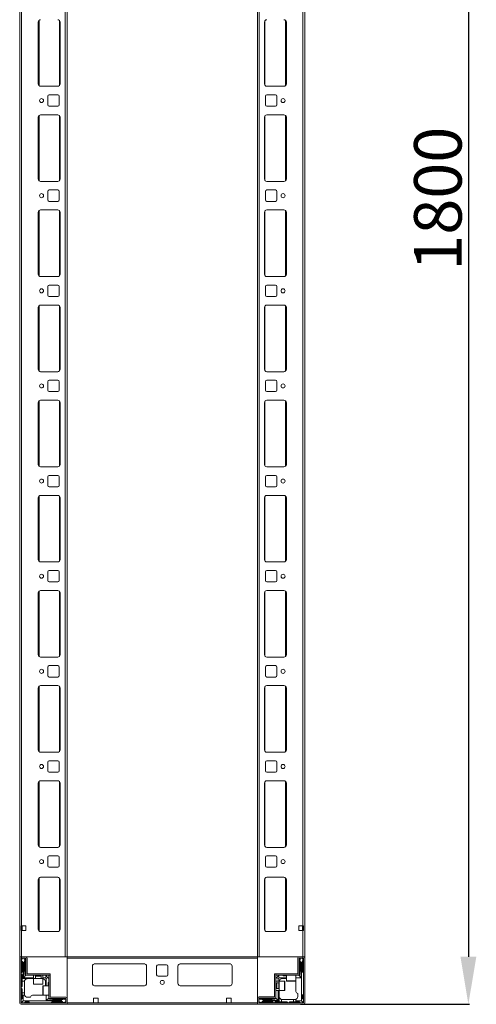
# Model space of a CAD drawing. Units: millimetres. Extents: x -3 to 11578, y -4 to 11622.
# Drawn here: x 2503 to 2983, y 2219 to 3254 of the extents above; entities that cross this region are included whole.
import ezdxf

# ---------------------------------------------------------------- set-up
doc = ezdxf.new("R2010")
doc.units = ezdxf.units.MM
doc.layers.add('2', color=7, linetype='Continuous')
doc.dimstyles.new('ISO-25', dxfattribs={"dimtxt": 2.5, "dimasz": 2.5, "dimexe": 1.25, "dimexo": 0.625, "dimtad": 1, "dimtxsty": 'Standard', "dimcen": 2.5, "dimadec": 0, "dimazin": 0, "dimtfac": 1, "dimtmove": 0, "dimatfit": 3, "dimfxl": 1, "dimarcsym": 0})

# ---------------------------------------------------------------- blocks, each defined once
blk = doc.blocks.new('*D26')
at = {"layer": '2', "color": 0, "linetype": 'ByBlock', "lineweight": -2}
for p, q in [((2739.4, 4018.6), (2975.8, 4018.6)), ((2974.5, 3968.6), (2974.5, 2268.6)), ((2797.9, 2218.6), (2975.8, 2218.6))]:
    blk.add_line(p, q, dxfattribs=at)
at = {"layer": '2', "color": 0, "linetype": 'ByBlock'}
for points in [[(2966.2, 3968.6), (2982.9, 3968.6), (2974.5, 4018.6)], [(2966.2, 2268.6), (2982.9, 2268.6), (2974.5, 2218.6)]]:
    blk.add_solid(points, dxfattribs=at)
at = {"layer": 'Defpoints', "color": 0, "linetype": 'ByBlock'}
for p in [(2738.8, 4018.6), (2797.3, 2218.6), (2974.5, 2218.6)]:
    blk.add_point(p, dxfattribs=at)
at = {"layer": '2', "color": 0, "linetype": 'ByBlock', "insert": (2948.9, 3065.4), "char_height": 50, "attachment_point": 5, "rotation": 90}
blk.add_mtext('1800', dxfattribs=at)

msp = doc.modelspace()

# ---------------------------------------------------------------- linework, layer by layer
at = {"color": 7, "linetype": 'Continuous', "lineweight": 0}
for p, q in [((2502.573, 3970.16), (2502.573, 2268.56)), ((2504.573, 3974.06), (2504.573, 2263.06)), ((2550.573, 3968.56), (2550.573, 2268.56)), ((2552.573, 3970.16), (2552.573, 2266.96)), ((2752.573, 2266.96), (2752.573, 3970.16)), ((2754.573, 2268.56), (2754.573, 3968.56)), ((2800.573, 2263.06), (2800.573, 3968.56)), ((2802.573, 2266.96), (2802.573, 3970.16)), ((2522.073, 3251.06), (2522.073, 3186.06)), ((2545.073, 3186.06), (2545.073, 3251.06)), ((2760.073, 3251.06), (2760.073, 3186.06)), ((2783.073, 3186.06), (2783.073, 3251.06)), ((2524.573, 3183.56), (2542.573, 3183.56)), ((2762.573, 3183.56), (2780.573, 3183.56)), ((2532.073, 3173.06), (2532.073, 3164.06)), ((2542.573, 3174.56), (2533.573, 3174.56)), ((2544.073, 3164.06), (2544.073, 3173.06)), ((2761.073, 3173.06), (2761.073, 3164.06)), ((2771.573, 3174.56), (2762.573, 3174.56)), ((2773.073, 3164.06), (2773.073, 3173.06)), ((2533.573, 3162.56), (2542.573, 3162.56)), ((2762.573, 3162.56), (2771.573, 3162.56)), ((2522.073, 3151.06), (2522.073, 3086.06)), ((2542.573, 3153.56), (2524.573, 3153.56)), ((2545.073, 3086.06), (2545.073, 3151.06)), ((2760.073, 3151.06), (2760.073, 3086.06)), ((2780.573, 3153.56), (2762.573, 3153.56)), ((2783.073, 3086.06), (2783.073, 3151.06)), ((2524.573, 3083.56), (2542.573, 3083.56)), ((2542.573, 3074.56), (2533.573, 3074.56)), ((2762.573, 3083.56), (2780.573, 3083.56)), ((2771.573, 3074.56), (2762.573, 3074.56)), ((2532.073, 3073.06), (2532.073, 3064.06)), ((2544.073, 3064.06), (2544.073, 3073.06)), ((2761.073, 3073.06), (2761.073, 3064.06)), ((2773.073, 3064.06), (2773.073, 3073.06)), ((2542.573, 3053.56), (2524.573, 3053.56)), ((2533.573, 3062.56), (2542.573, 3062.56)), ((2762.573, 3062.56), (2771.573, 3062.56)), ((2780.573, 3053.56), (2762.573, 3053.56)), ((2522.073, 3051.06), (2522.073, 2986.06)), ((2545.073, 2986.06), (2545.073, 3051.06)), ((2760.073, 3051.06), (2760.073, 2986.06)), ((2783.073, 2986.06), (2783.073, 3051.06)), ((2524.573, 2983.56), (2542.573, 2983.56)), ((2762.573, 2983.56), (2780.573, 2983.56)), ((2532.073, 2973.06), (2532.073, 2964.06)), ((2542.573, 2974.56), (2533.573, 2974.56)), ((2544.073, 2964.06), (2544.073, 2973.06)), ((2761.073, 2973.06), (2761.073, 2964.06)), ((2771.573, 2974.56), (2762.573, 2974.56)), ((2773.073, 2964.06), (2773.073, 2973.06)), ((2533.573, 2962.56), (2542.573, 2962.56)), ((2762.573, 2962.56), (2771.573, 2962.56)), ((2522.073, 2951.06), (2522.073, 2886.06)), ((2542.573, 2953.56), (2524.573, 2953.56)), ((2545.073, 2886.06), (2545.073, 2951.06)), ((2760.073, 2951.06), (2760.073, 2886.06)), ((2780.573, 2953.56), (2762.573, 2953.56)), ((2783.073, 2886.06), (2783.073, 2951.06)), ((2524.573, 2883.56), (2542.573, 2883.56)), ((2762.573, 2883.56), (2780.573, 2883.56)), ((2532.073, 2873.06), (2532.073, 2864.06)), ((2542.573, 2874.56), (2533.573, 2874.56)), ((2544.073, 2864.06), (2544.073, 2873.06)), ((2761.073, 2873.06), (2761.073, 2864.06)), ((2771.573, 2874.56), (2762.573, 2874.56)), ((2773.073, 2864.06), (2773.073, 2873.06)), ((2533.573, 2862.56), (2542.573, 2862.56)), ((2762.573, 2862.56), (2771.573, 2862.56)), ((2522.073, 2851.06), (2522.073, 2786.06)), ((2542.573, 2853.56), (2524.573, 2853.56)), ((2545.073, 2786.06), (2545.073, 2851.06)), ((2760.073, 2851.06), (2760.073, 2786.06)), ((2780.573, 2853.56), (2762.573, 2853.56)), ((2783.073, 2786.06), (2783.073, 2851.06)), ((2524.573, 2783.56), (2542.573, 2783.56)), ((2542.573, 2774.56), (2533.573, 2774.56)), ((2762.573, 2783.56), (2780.573, 2783.56)), ((2771.573, 2774.56), (2762.573, 2774.56)), ((2532.073, 2773.06), (2532.073, 2764.06)), ((2544.073, 2764.06), (2544.073, 2773.06)), ((2761.073, 2773.06), (2761.073, 2764.06)), ((2773.073, 2764.06), (2773.073, 2773.06)), ((2542.573, 2753.56), (2524.573, 2753.56)), ((2533.573, 2762.56), (2542.573, 2762.56)), ((2762.573, 2762.56), (2771.573, 2762.56)), ((2780.573, 2753.56), (2762.573, 2753.56)), ((2522.073, 2751.06), (2522.073, 2686.06)), ((2545.073, 2686.06), (2545.073, 2751.06)), ((2760.073, 2751.06), (2760.073, 2686.06)), ((2783.073, 2686.06), (2783.073, 2751.06)), ((2524.573, 2683.56), (2542.573, 2683.56)), ((2762.573, 2683.56), (2780.573, 2683.56)), ((2532.073, 2673.06), (2532.073, 2664.06)), ((2542.573, 2674.56), (2533.573, 2674.56)), ((2544.073, 2664.06), (2544.073, 2673.06)), ((2761.073, 2673.06), (2761.073, 2664.06)), ((2771.573, 2674.56), (2762.573, 2674.56)), ((2773.073, 2664.06), (2773.073, 2673.06)), ((2533.573, 2662.56), (2542.573, 2662.56)), ((2762.573, 2662.56), (2771.573, 2662.56)), ((2522.073, 2651.06), (2522.073, 2586.06)), ((2542.573, 2653.56), (2524.573, 2653.56)), ((2545.073, 2586.06), (2545.073, 2651.06)), ((2760.073, 2651.06), (2760.073, 2586.06)), ((2780.573, 2653.56), (2762.573, 2653.56)), ((2783.073, 2586.06), (2783.073, 2651.06)), ((2524.573, 2583.56), (2542.573, 2583.56)), ((2762.573, 2583.56), (2780.573, 2583.56)), ((2532.073, 2573.06), (2532.073, 2564.06)), ((2542.573, 2574.56), (2533.573, 2574.56)), ((2544.073, 2564.06), (2544.073, 2573.06)), ((2761.073, 2573.06), (2761.073, 2564.06)), ((2771.573, 2574.56), (2762.573, 2574.56)), ((2773.073, 2564.06), (2773.073, 2573.06)), ((2533.573, 2562.56), (2542.573, 2562.56)), ((2762.573, 2562.56), (2771.573, 2562.56)), ((2522.073, 2551.06), (2522.073, 2486.06)), ((2542.573, 2553.56), (2524.573, 2553.56)), ((2545.073, 2486.06), (2545.073, 2551.06)), ((2760.073, 2551.06), (2760.073, 2486.06)), ((2780.573, 2553.56), (2762.573, 2553.56)), ((2783.073, 2486.06), (2783.073, 2551.06)), ((2524.573, 2483.56), (2542.573, 2483.56)), ((2542.573, 2474.56), (2533.573, 2474.56)), ((2762.573, 2483.56), (2780.573, 2483.56)), ((2771.573, 2474.56), (2762.573, 2474.56)), ((2532.073, 2473.06), (2532.073, 2464.06)), ((2544.073, 2464.06), (2544.073, 2473.06)), ((2761.073, 2473.06), (2761.073, 2464.06)), ((2773.073, 2464.06), (2773.073, 2473.06)), ((2542.573, 2453.56), (2524.573, 2453.56)), ((2533.573, 2462.56), (2542.573, 2462.56)), ((2762.573, 2462.56), (2771.573, 2462.56)), ((2780.573, 2453.56), (2762.573, 2453.56)), ((2522.073, 2451.06), (2522.073, 2386.06)), ((2545.073, 2386.06), (2545.073, 2451.06)), ((2760.073, 2451.06), (2760.073, 2386.06)), ((2783.073, 2386.06), (2783.073, 2451.06)), ((2524.573, 2383.56), (2542.573, 2383.56)), ((2762.573, 2383.56), (2780.573, 2383.56)), ((2532.073, 2373.06), (2532.073, 2364.06)), ((2542.573, 2374.56), (2533.573, 2374.56)), ((2544.073, 2364.06), (2544.073, 2373.06)), ((2761.073, 2373.06), (2761.073, 2364.06)), ((2771.573, 2374.56), (2762.573, 2374.56)), ((2773.073, 2364.06), (2773.073, 2373.06)), ((2533.573, 2362.56), (2542.573, 2362.56)), ((2762.573, 2362.56), (2771.573, 2362.56)), ((2522.073, 2349.56), (2522.073, 2297.56)), ((2542.573, 2352.06), (2524.573, 2352.06)), ((2545.073, 2297.56), (2545.073, 2349.56)), ((2760.073, 2349.56), (2760.073, 2297.56)), ((2780.573, 2352.06), (2762.573, 2352.06)), ((2783.073, 2297.56), (2783.073, 2349.56)), ((2504.073, 2301.06), (2504.573, 2301.06)), ((2504.073, 2296.06), (2504.073, 2301.06)), ((2509.073, 2301.06), (2504.573, 2301.06)), ((2505.073, 2301.06), (2505.073, 2296.06)), ((2509.073, 2296.06), (2509.073, 2301.06)), ((2800.573, 2301.06), (2796.073, 2301.06)), ((2796.073, 2301.06), (2796.073, 2296.06)), ((2800.073, 2296.06), (2800.073, 2301.06)), ((2800.573, 2301.06), (2801.073, 2301.06)), ((2801.073, 2301.06), (2801.073, 2296.06)), ((2504.573, 2296.06), (2504.073, 2296.06)), ((2504.573, 2296.06), (2504.573, 2268.56)), ((2504.573, 2296.06), (2509.073, 2296.06)), ((2524.573, 2295.06), (2542.573, 2295.06)), ((2762.573, 2295.06), (2780.573, 2295.06)), ((2796.073, 2296.06), (2800.573, 2296.06)), ((2800.573, 2268.56), (2800.573, 2296.06)), ((2801.073, 2296.06), (2800.573, 2296.06)), ((2502.573, 2268.56), (2504.573, 2268.56)), ((2504.573, 2268.56), (2550.573, 2268.56)), ((2550.573, 2268.56), (2552.573, 2268.56)), ((2754.573, 2268.56), (2752.573, 2268.56)), ((2800.573, 2268.56), (2754.573, 2268.56)), ((2802.573, 2268.56), (2800.573, 2268.56))]:
    msp.add_line(p, q, dxfattribs=at)
at = {"color": 8, "linetype": 'Continuous', "lineweight": 0}
for p, q in [((2523.073, 3253.06), (2523.073, 3184.06)), ((2544.573, 3252.56), (2544.573, 3184.56)), ((2760.573, 3184.56), (2760.573, 3252.56)), ((2782.073, 3184.06), (2782.073, 3253.06)), ((2523.073, 3153.06), (2523.073, 3084.06)), ((2544.573, 3152.56), (2544.573, 3084.56)), ((2760.573, 3084.56), (2760.573, 3152.56)), ((2782.073, 3084.06), (2782.073, 3153.06)), ((2523.073, 3053.06), (2523.073, 2984.06)), ((2544.573, 3052.56), (2544.573, 2984.56)), ((2760.573, 2984.56), (2760.573, 3052.56)), ((2782.073, 2984.06), (2782.073, 3053.06)), ((2523.073, 2953.06), (2523.073, 2884.06)), ((2544.573, 2952.56), (2544.573, 2884.56)), ((2760.573, 2884.56), (2760.573, 2952.56)), ((2782.073, 2884.06), (2782.073, 2953.06)), ((2523.073, 2853.06), (2523.073, 2784.06)), ((2544.573, 2852.56), (2544.573, 2784.56)), ((2760.573, 2784.56), (2760.573, 2852.56)), ((2782.073, 2784.06), (2782.073, 2853.06)), ((2523.073, 2753.06), (2523.073, 2684.06)), ((2544.573, 2752.56), (2544.573, 2684.56)), ((2760.573, 2684.56), (2760.573, 2752.56)), ((2782.073, 2684.06), (2782.073, 2753.06)), ((2523.073, 2653.06), (2523.073, 2584.06)), ((2544.573, 2652.56), (2544.573, 2584.56)), ((2760.573, 2584.56), (2760.573, 2652.56)), ((2782.073, 2584.06), (2782.073, 2653.06)), ((2523.073, 2553.06), (2523.073, 2484.06)), ((2544.573, 2552.56), (2544.573, 2484.56)), ((2760.573, 2484.56), (2760.573, 2552.56)), ((2782.073, 2484.06), (2782.073, 2553.06)), ((2523.073, 2453.06), (2523.073, 2384.06)), ((2782.073, 2384.06), (2782.073, 2453.06)), ((2544.573, 2452.56), (2544.573, 2384.56)), ((2760.573, 2384.56), (2760.573, 2452.56)), ((2523.073, 2351.56), (2523.073, 2295.56)), ((2544.573, 2351.06), (2544.573, 2296.06)), ((2760.573, 2296.06), (2760.573, 2351.06)), ((2782.073, 2295.56), (2782.073, 2351.56))]:
    msp.add_line(p, q, dxfattribs=at)
at = {"color": 7, "linetype": 'Continuous', "lineweight": 15}
for p, q in [((2502.573, 2266.96), (2502.573, 2220.16)), ((2502.651, 2268.56), (2502.651, 2267.452)), ((2504.173, 2268.56), (2502.651, 2268.56)), ((2504.073, 2266.96), (2504.073, 2220.16)), ((2508.473, 2268.56), (2504.173, 2268.56)), ((2508.473, 2267.06), (2504.173, 2267.06)), ((2505.573, 2267.06), (2504.296, 2264.932)), ((2508.073, 2264.56), (2507.073, 2267.06)), ((2508.573, 2250.66), (2508.573, 2266.96)), ((2510.073, 2250.66), (2510.073, 2266.96)), ((2752.573, 2268.56), (2552.573, 2268.56)), ((2552.573, 2268.56), (2552.573, 2266.96)), ((2552.573, 2266.96), (2752.573, 2266.96)), ((2552.573, 2266.96), (2552.573, 2220.16)), ((2752.573, 2266.96), (2752.573, 2268.56)), ((2752.573, 2220.16), (2752.573, 2266.96)), ((2795.073, 2266.96), (2795.073, 2250.66)), ((2796.573, 2266.96), (2796.573, 2250.66)), ((2800.973, 2268.56), (2796.673, 2268.56)), ((2800.973, 2267.06), (2796.673, 2267.06)), ((2798.073, 2267.06), (2797.073, 2264.56)), ((2800.85, 2264.932), (2799.573, 2267.06)), ((2801.073, 2220.16), (2801.073, 2266.96)), ((2802.573, 2220.16), (2802.573, 2266.96)), ((2504.296, 2264.932), (2504.073, 2264.56)), ((2505.073, 2262.56), (2504.073, 2263.56)), ((2504.296, 2264.932), (2506.073, 2262.06)), ((2505.073, 2252.56), (2505.073, 2262.56)), ((2506.073, 2262.06), (2506.073, 2245.56)), ((2506.073, 2262.06), (2506.573, 2262.06)), ((2506.573, 2262.06), (2508.073, 2264.484)), ((2506.573, 2246.56), (2506.573, 2262.06)), ((2507.573, 2262.56), (2507.573, 2253.56)), ((2508.073, 2264.484), (2508.073, 2264.56)), ((2508.073, 2263.06), (2508.073, 2264.484)), ((2510.401, 2250.56), (2510.401, 2266.56)), ((2579.073, 2240.56), (2579.073, 2258.56)), ((2581.573, 2261.06), (2633.573, 2261.06)), ((2636.073, 2258.56), (2636.073, 2240.56)), ((2646.573, 2249.56), (2646.573, 2258.56)), ((2648.073, 2260.06), (2657.073, 2260.06)), ((2658.573, 2258.56), (2658.573, 2249.56)), ((2669.073, 2258.56), (2669.073, 2240.56)), ((2723.573, 2261.06), (2671.573, 2261.06)), ((2726.073, 2240.56), (2726.073, 2258.56)), ((2797.073, 2264.56), (2797.073, 2264.484)), ((2797.073, 2264.484), (2798.573, 2262.06)), ((2797.073, 2264.484), (2797.073, 2263.06)), ((2797.573, 2253.56), (2797.573, 2262.56)), ((2798.573, 2262.06), (2798.573, 2246.56)), ((2798.573, 2262.06), (2799.073, 2262.06)), ((2799.073, 2262.06), (2800.85, 2264.932)), ((2799.073, 2242.138), (2799.073, 2262.06)), ((2801.073, 2263.56), (2800.073, 2262.56)), ((2800.073, 2262.56), (2800.073, 2252.56)), ((2801.073, 2264.56), (2800.85, 2264.932)), ((2504.073, 2251.56), (2505.073, 2252.56)), ((2505.073, 2249.56), (2504.073, 2250.56)), ((2505.073, 2249.56), (2505.073, 2245.56)), ((2509.073, 2249.06), (2506.573, 2246.56)), ((2517.073, 2246.56), (2506.573, 2246.56)), ((2508.073, 2253.06), (2508.073, 2250.06)), ((2510.173, 2249.06), (2509.073, 2249.06)), ((2510.173, 2250.56), (2534.573, 2250.56)), ((2534.573, 2249.06), (2510.173, 2249.06)), ((2510.573, 2252.56), (2510.573, 2254.26)), ((2517.073, 2249.06), (2517.073, 2245.56)), ((2519.073, 2249.06), (2519.073, 2248.948)), ((2519.073, 2248.948), (2519.628, 2248.56)), ((2525.073, 2248.948), (2519.073, 2248.948)), ((2519.628, 2248.56), (2519.073, 2248.172)), ((2519.073, 2248.172), (2519.073, 2245.81)), ((2525.073, 2248.172), (2519.073, 2248.172)), ((2519.955, 2248.56), (2519.628, 2248.56)), ((2524.519, 2248.56), (2519.955, 2248.56)), ((2524.519, 2248.56), (2525.073, 2248.948)), ((2525.073, 2248.172), (2524.519, 2248.56)), ((2525.073, 2248.948), (2525.073, 2249.06)), ((2525.073, 2245.81), (2525.073, 2248.172)), ((2527.073, 2245.56), (2527.073, 2249.06)), ((2529.573, 2246.56), (2527.073, 2246.56)), ((2529.573, 2249.06), (2530.306, 2248.328)), ((2530.306, 2248.328), (2529.573, 2246.56)), ((2530.573, 2245.56), (2529.573, 2246.56)), ((2532.341, 2246.292), (2530.306, 2248.328)), ((2530.573, 2245.56), (2532.341, 2246.292)), ((2532.341, 2246.292), (2533.073, 2245.56)), ((2533.073, 2226.16), (2533.073, 2249.05)), ((2534.573, 2249.05), (2533.073, 2249.05)), ((2534.573, 2249.06), (2534.573, 2250.56)), ((2534.573, 2249.05), (2534.573, 2226.16)), ((2657.073, 2248.06), (2648.073, 2248.06)), ((2770.573, 2226.16), (2770.573, 2250.56)), ((2772.073, 2250.56), (2770.573, 2250.56)), ((2772.073, 2250.56), (2772.073, 2226.16)), ((2772.073, 2245.56), (2772.805, 2246.292)), ((2772.083, 2250.56), (2772.083, 2249.06)), ((2772.083, 2250.56), (2794.973, 2250.56)), ((2794.973, 2249.06), (2772.083, 2249.06)), ((2774.841, 2248.328), (2772.805, 2246.292)), ((2772.805, 2246.292), (2774.573, 2245.56)), ((2775.573, 2246.56), (2774.573, 2245.56)), ((2774.841, 2248.328), (2775.573, 2249.06)), ((2775.573, 2246.56), (2774.841, 2248.328)), ((2783.073, 2246.56), (2775.573, 2246.56)), ((2780.073, 2248.56), (2783.073, 2248.56)), ((2783.073, 2249.06), (2783.073, 2243.36)), ((2793.073, 2243.36), (2793.073, 2249.06)), ((2798.573, 2246.56), (2793.073, 2246.56)), ((2794.973, 2249.06), (2796.073, 2249.06)), ((2796.073, 2249.06), (2798.573, 2246.56)), ((2797.073, 2250.06), (2797.073, 2253.06)), ((2800.073, 2252.56), (2801.073, 2251.56)), ((2505.073, 2237.56), (2504.073, 2236.56)), ((2506.073, 2245.56), (2505.073, 2245.56)), ((2505.073, 2243.06), (2505.073, 2245.56)), ((2507.615, 2243.06), (2505.073, 2243.06)), ((2505.073, 2243.06), (2505.073, 2237.56)), ((2517.073, 2245.56), (2506.073, 2245.56)), ((2507.573, 2242.56), (2507.573, 2230.56)), ((2517.073, 2245.56), (2517.073, 2239.86)), ((2527.073, 2245.56), (2517.073, 2245.56)), ((2527.073, 2239.86), (2527.073, 2245.56)), ((2533.073, 2238.06), (2527.373, 2238.06)), ((2529.573, 2242.56), (2529.573, 2238.06)), ((2530.573, 2238.06), (2530.573, 2245.56)), ((2532.573, 2241.06), (2532.573, 2238.06)), ((2633.797, 2238.07), (2581.35, 2238.07)), ((2633.573, 2238.06), (2581.573, 2238.06)), ((2723.797, 2238.07), (2671.35, 2238.07)), ((2671.573, 2238.06), (2723.573, 2238.06)), ((2775.573, 2243.06), (2772.073, 2243.06)), ((2772.185, 2241.06), (2772.073, 2241.06)), ((2772.573, 2240.505), (2772.185, 2241.06)), ((2772.185, 2241.06), (2772.185, 2235.06)), ((2772.185, 2235.06), (2772.573, 2235.614)), ((2772.962, 2241.06), (2772.573, 2240.505)), ((2772.573, 2240.505), (2772.573, 2235.942)), ((2772.573, 2235.942), (2772.573, 2235.614)), ((2772.573, 2235.614), (2772.962, 2235.06)), ((2775.323, 2241.06), (2772.962, 2241.06)), ((2772.962, 2241.06), (2772.962, 2235.06)), ((2774.573, 2245.56), (2774.573, 2243.06)), ((2781.273, 2243.06), (2775.573, 2243.06)), ((2775.573, 2243.06), (2775.573, 2233.06)), ((2778.573, 2245.56), (2783.073, 2245.56)), ((2793.073, 2242.138), (2793.073, 2242.56)), ((2793.073, 2242.138), (2793.073, 2232.06)), ((2799.073, 2222.06), (2799.073, 2242.138)), ((2504.073, 2235.56), (2505.073, 2234.56)), ((2505.073, 2234.56), (2505.073, 2230.56)), ((2505.073, 2230.56), (2507.573, 2230.56)), ((2505.073, 2228.06), (2505.073, 2230.56)), ((2505.073, 2224.56), (2505.073, 2228.06)), ((2505.073, 2228.06), (2506.073, 2228.06)), ((2506.073, 2228.06), (2506.073, 2222.06)), ((2507.745, 2228.06), (2506.073, 2228.06)), ((2507.573, 2230.56), (2507.573, 2229.06)), ((2510.573, 2226.06), (2514.073, 2226.06)), ((2526.151, 2228.06), (2516.073, 2228.06)), ((2526.151, 2228.06), (2526.573, 2228.06)), ((2527.373, 2228.06), (2533.073, 2228.06)), ((2530.573, 2222.56), (2530.573, 2228.06)), ((2533.073, 2226.16), (2533.073, 2225.06)), ((2550.973, 2226.06), (2534.673, 2226.06)), ((2770.473, 2226.06), (2754.173, 2226.06)), ((2770.573, 2226.388), (2754.573, 2226.388)), ((2768.573, 2226.56), (2766.873, 2226.56)), ((2772.073, 2235.06), (2772.185, 2235.06)), ((2772.073, 2233.06), (2775.573, 2233.06)), ((2772.073, 2226.16), (2772.073, 2225.06)), ((2772.962, 2235.06), (2775.323, 2235.06)), ((2774.573, 2233.06), (2774.573, 2222.56)), ((2775.573, 2233.06), (2781.273, 2233.06)), ((2775.573, 2233.06), (2775.573, 2222.06)), ((2795.073, 2226.56), (2795.073, 2230.06)), ((2801.073, 2229.06), (2800.073, 2228.06)), ((2800.073, 2228.06), (2800.073, 2224.56)), ((2504.073, 2223.56), (2505.073, 2224.56)), ((2504.173, 2220.06), (2550.973, 2220.06)), ((2504.173, 2218.56), (2752.573, 2218.56)), ((2504.173, 2218.56), (2550.973, 2218.56)), ((2504.513, 2220.499), (2506.073, 2222.06)), ((2506.073, 2222.06), (2526.151, 2222.06)), ((2508.573, 2221.06), (2507.573, 2220.06)), ((2512.073, 2221.06), (2508.573, 2221.06)), ((2513.073, 2220.06), (2512.073, 2221.06)), ((2526.151, 2222.06), (2546.073, 2222.06)), ((2533.073, 2225.06), (2530.573, 2222.56)), ((2546.073, 2222.56), (2530.573, 2222.56)), ((2534.073, 2224.06), (2537.073, 2224.06)), ((2550.973, 2224.56), (2534.673, 2224.56)), ((2536.573, 2221.06), (2535.573, 2220.06)), ((2546.573, 2221.06), (2536.573, 2221.06)), ((2537.573, 2223.56), (2546.573, 2223.56)), ((2548.498, 2224.06), (2546.073, 2222.56)), ((2546.073, 2222.56), (2546.073, 2222.06)), ((2546.073, 2222.06), (2548.945, 2220.283)), ((2547.573, 2220.06), (2546.573, 2221.06)), ((2548.498, 2224.06), (2547.073, 2224.06)), ((2548.573, 2224.06), (2548.498, 2224.06)), ((2551.073, 2223.06), (2548.573, 2224.06)), ((2548.573, 2220.06), (2548.945, 2220.283)), ((2548.945, 2220.283), (2551.073, 2221.56)), ((2551.073, 2220.16), (2551.073, 2224.46)), ((2552.573, 2220.16), (2552.573, 2224.46)), ((2580.073, 2220.16), (2552.573, 2220.16)), ((2720.073, 2220.16), (2552.573, 2220.16)), ((2552.573, 2220.16), (2552.573, 2218.56)), ((2580.073, 2225.16), (2585.073, 2225.16)), ((2580.073, 2220.16), (2580.073, 2225.16)), ((2585.073, 2220.16), (2580.073, 2220.16)), ((2585.073, 2225.16), (2585.073, 2220.16)), ((2720.073, 2225.16), (2720.073, 2220.16)), ((2725.073, 2225.16), (2720.073, 2225.16)), ((2720.073, 2220.16), (2725.073, 2220.16)), ((2725.073, 2220.16), (2725.073, 2225.16)), ((2752.573, 2220.16), (2725.073, 2220.16)), ((2752.573, 2224.46), (2752.573, 2220.16)), ((2752.573, 2218.56), (2752.573, 2220.16)), ((2752.573, 2220.16), (2752.573, 2218.638)), ((2752.573, 2218.638), (2753.681, 2218.638)), ((2754.073, 2224.46), (2754.073, 2220.16)), ((2756.573, 2224.06), (2754.073, 2223.06)), ((2754.073, 2221.56), (2756.201, 2220.283)), ((2770.473, 2224.56), (2754.173, 2224.56)), ((2754.173, 2220.06), (2800.973, 2220.06)), ((2754.173, 2218.56), (2800.973, 2218.56)), ((2756.201, 2220.283), (2759.073, 2222.06)), ((2756.201, 2220.283), (2756.573, 2220.06)), ((2756.649, 2224.06), (2756.573, 2224.06)), ((2759.073, 2222.56), (2756.649, 2224.06)), ((2758.073, 2224.06), (2756.649, 2224.06)), ((2758.573, 2221.06), (2757.573, 2220.06)), ((2758.573, 2223.56), (2767.573, 2223.56)), ((2768.573, 2221.06), (2758.573, 2221.06)), ((2759.073, 2222.06), (2759.073, 2222.56)), ((2774.573, 2222.56), (2759.073, 2222.56)), ((2759.073, 2222.06), (2775.573, 2222.06)), ((2768.073, 2224.06), (2771.073, 2224.06)), ((2769.573, 2220.06), (2768.573, 2221.06)), ((2771.573, 2221.06), (2770.573, 2220.06)), ((2771.573, 2221.06), (2775.573, 2221.06)), ((2772.073, 2225.06), (2774.573, 2222.56)), ((2775.573, 2222.06), (2775.573, 2221.06)), ((2778.073, 2221.06), (2775.573, 2221.06)), ((2778.073, 2223.602), (2778.073, 2221.06)), ((2778.073, 2221.06), (2783.573, 2221.06)), ((2778.573, 2223.56), (2790.573, 2223.56)), ((2783.573, 2221.06), (2784.573, 2220.06)), ((2785.573, 2220.06), (2786.573, 2221.06)), ((2786.573, 2221.06), (2790.573, 2221.06)), ((2790.573, 2221.06), (2790.573, 2223.56)), ((2790.573, 2223.56), (2792.073, 2223.56)), ((2793.073, 2221.06), (2790.573, 2221.06)), ((2793.073, 2223.731), (2793.073, 2222.06)), ((2793.073, 2221.06), (2793.073, 2222.06)), ((2793.073, 2222.06), (2799.073, 2222.06)), ((2796.573, 2221.06), (2793.073, 2221.06)), ((2797.573, 2220.06), (2796.573, 2221.06)), ((2800.634, 2220.499), (2799.073, 2222.06)), ((2800.073, 2224.56), (2801.073, 2223.56))]:
    msp.add_line(p, q, dxfattribs=at)
at = {"color": 8, "linetype": 'Continuous', "lineweight": 15}
for p, q in [((2580.873, 2260.96), (2634.273, 2260.96)), ((2670.873, 2260.96), (2724.273, 2260.96)), ((2517.073, 2239.86), (2527.073, 2239.86)), ((2519.073, 2245.81), (2523.573, 2245.81)), ((2523.573, 2245.81), (2525.073, 2245.81)), ((2527.373, 2238.06), (2527.373, 2228.06)), ((2775.323, 2239.56), (2775.323, 2241.06)), ((2775.323, 2235.06), (2775.323, 2239.56)), ((2781.273, 2233.06), (2781.273, 2243.06)), ((2783.073, 2243.36), (2793.073, 2243.36))]:
    msp.add_line(p, q, dxfattribs=at)
at = {"color": 7, "linetype": 'Continuous', "lineweight": 15, "flags": 128}
for points in [[(2793.01, 2243.175), (2793.016, 2243.145), (2793.073, 2242.56)], [(2527.188, 2228.124), (2527.159, 2228.118), (2526.573, 2228.06)]]:
    msp.add_lwpolyline(points, dxfattribs=at)
at = {"color": 7, "linetype": 'Continuous', "lineweight": 0}
for centre in [(2525.573, 3168.56), (2779.573, 3168.56), (2525.573, 3068.56), (2779.573, 3068.56), (2525.573, 2968.56), (2779.573, 2968.56), (2525.573, 2868.56), (2779.573, 2868.56), (2525.573, 2768.56), (2779.573, 2768.56), (2525.573, 2668.56), (2779.573, 2668.56), (2525.573, 2568.56), (2779.573, 2568.56), (2525.573, 2468.56), (2779.573, 2468.56), (2525.573, 2368.56), (2779.573, 2368.56)]:
    msp.add_circle(centre, 2.125, dxfattribs=at)
at = {"color": 7, "linetype": 'Continuous', "lineweight": 15}
msp.add_circle((2652.573, 2241.56), 2.125, dxfattribs=at)
at = {"color": 7, "linetype": 'Continuous', "lineweight": 0}
for centre, radius, start, end in [((2524.573, 3251.06), 2.5, 90, 180), ((2542.573, 3251.06), 2.5, 0, 90), ((2762.573, 3251.06), 2.5, 90, 180), ((2780.573, 3251.06), 2.5, 0, 90), ((2524.573, 3186.06), 2.5, 180, 270), ((2542.573, 3186.06), 2.5, 270, 0), ((2762.573, 3186.06), 2.5, 180, 270), ((2780.573, 3186.06), 2.5, 270, 0), ((2533.573, 3173.06), 1.5, 90, 180), ((2542.573, 3173.06), 1.5, 0, 90), ((2762.573, 3173.06), 1.5, 90, 180), ((2771.573, 3173.06), 1.5, 0, 90), ((2533.573, 3164.06), 1.5, 180, 270), ((2542.573, 3164.06), 1.5, 270, 0), ((2762.573, 3164.06), 1.5, 180, 270), ((2771.573, 3164.06), 1.5, 270, 0), ((2524.573, 3151.06), 2.5, 90, 180), ((2542.573, 3151.06), 2.5, 0, 90), ((2762.573, 3151.06), 2.5, 90, 180), ((2780.573, 3151.06), 2.5, 0, 90), ((2524.573, 3086.06), 2.5, 180, 270), ((2542.573, 3086.06), 2.5, 270, 0), ((2762.573, 3086.06), 2.5, 180, 270), ((2780.573, 3086.06), 2.5, 270, 0), ((2533.573, 3073.06), 1.5, 90, 180), ((2542.573, 3073.06), 1.5, 0, 90), ((2762.573, 3073.06), 1.5, 90, 180), ((2771.573, 3073.06), 1.5, 0, 90), ((2533.573, 3064.06), 1.5, 180, 270), ((2542.573, 3064.06), 1.5, 270, 0), ((2762.573, 3064.06), 1.5, 180, 270), ((2771.573, 3064.06), 1.5, 270, 0), ((2524.573, 3051.06), 2.5, 90, 180), ((2542.573, 3051.06), 2.5, 0, 90), ((2762.573, 3051.06), 2.5, 90, 180), ((2780.573, 3051.06), 2.5, 0, 90), ((2524.573, 2986.06), 2.5, 180, 270), ((2542.573, 2986.06), 2.5, 270, 0), ((2762.573, 2986.06), 2.5, 180, 270), ((2780.573, 2986.06), 2.5, 270, 0), ((2533.573, 2973.06), 1.5, 90, 180), ((2542.573, 2973.06), 1.5, 0, 90), ((2762.573, 2973.06), 1.5, 90, 180), ((2771.573, 2973.06), 1.5, 0, 90), ((2533.573, 2964.06), 1.5, 180, 270), ((2542.573, 2964.06), 1.5, 270, 0), ((2762.573, 2964.06), 1.5, 180, 270), ((2771.573, 2964.06), 1.5, 270, 0), ((2524.573, 2951.06), 2.5, 90, 180), ((2542.573, 2951.06), 2.5, 0, 90), ((2762.573, 2951.06), 2.5, 90, 180), ((2780.573, 2951.06), 2.5, 0, 90), ((2524.573, 2886.06), 2.5, 180, 270), ((2542.573, 2886.06), 2.5, 270, 0), ((2762.573, 2886.06), 2.5, 180, 270), ((2780.573, 2886.06), 2.5, 270, 0), ((2533.573, 2873.06), 1.5, 90, 180), ((2542.573, 2873.06), 1.5, 0, 90), ((2762.573, 2873.06), 1.5, 90, 180), ((2771.573, 2873.06), 1.5, 0, 90), ((2533.573, 2864.06), 1.5, 180, 270), ((2542.573, 2864.06), 1.5, 270, 0), ((2762.573, 2864.06), 1.5, 180, 270), ((2771.573, 2864.06), 1.5, 270, 0), ((2524.573, 2851.06), 2.5, 90, 180), ((2542.573, 2851.06), 2.5, 0, 90), ((2762.573, 2851.06), 2.5, 90, 180), ((2780.573, 2851.06), 2.5, 0, 90), ((2524.573, 2786.06), 2.5, 180, 270), ((2542.573, 2786.06), 2.5, 270, 0), ((2762.573, 2786.06), 2.5, 180, 270), ((2780.573, 2786.06), 2.5, 270, 0), ((2533.573, 2773.06), 1.5, 90, 180), ((2542.573, 2773.06), 1.5, 0, 90), ((2762.573, 2773.06), 1.5, 90, 180), ((2771.573, 2773.06), 1.5, 0, 90), ((2533.573, 2764.06), 1.5, 180, 270), ((2542.573, 2764.06), 1.5, 270, 0), ((2762.573, 2764.06), 1.5, 180, 270), ((2771.573, 2764.06), 1.5, 270, 0), ((2524.573, 2751.06), 2.5, 90, 180), ((2542.573, 2751.06), 2.5, 0, 90), ((2762.573, 2751.06), 2.5, 90, 180), ((2780.573, 2751.06), 2.5, 0, 90), ((2524.573, 2686.06), 2.5, 180, 270), ((2542.573, 2686.06), 2.5, 270, 0), ((2762.573, 2686.06), 2.5, 180, 270), ((2780.573, 2686.06), 2.5, 270, 0), ((2533.573, 2673.06), 1.5, 90, 180), ((2542.573, 2673.06), 1.5, 0, 90), ((2762.573, 2673.06), 1.5, 90, 180), ((2771.573, 2673.06), 1.5, 0, 90), ((2533.573, 2664.06), 1.5, 180, 270), ((2542.573, 2664.06), 1.5, 270, 0), ((2762.573, 2664.06), 1.5, 180, 270), ((2771.573, 2664.06), 1.5, 270, 0), ((2524.573, 2651.06), 2.5, 90, 180), ((2542.573, 2651.06), 2.5, 0, 90), ((2762.573, 2651.06), 2.5, 90, 180), ((2780.573, 2651.06), 2.5, 0, 90), ((2524.573, 2586.06), 2.5, 180, 270), ((2542.573, 2586.06), 2.5, 270, 0), ((2762.573, 2586.06), 2.5, 180, 270), ((2780.573, 2586.06), 2.5, 270, 0), ((2533.573, 2573.06), 1.5, 90, 180), ((2542.573, 2573.06), 1.5, 0, 90), ((2762.573, 2573.06), 1.5, 90, 180), ((2771.573, 2573.06), 1.5, 0, 90), ((2533.573, 2564.06), 1.5, 180, 270), ((2542.573, 2564.06), 1.5, 270, 0), ((2762.573, 2564.06), 1.5, 180, 270), ((2771.573, 2564.06), 1.5, 270, 0), ((2524.573, 2551.06), 2.5, 90, 180), ((2542.573, 2551.06), 2.5, 0, 90), ((2762.573, 2551.06), 2.5, 90, 180), ((2780.573, 2551.06), 2.5, 0, 90), ((2524.573, 2486.06), 2.5, 180, 270), ((2542.573, 2486.06), 2.5, 270, 0), ((2762.573, 2486.06), 2.5, 180, 270), ((2780.573, 2486.06), 2.5, 270, 0), ((2533.573, 2473.06), 1.5, 90, 180), ((2542.573, 2473.06), 1.5, 0, 90), ((2762.573, 2473.06), 1.5, 90, 180), ((2771.573, 2473.06), 1.5, 0, 90), ((2533.573, 2464.06), 1.5, 180, 270), ((2542.573, 2464.06), 1.5, 270, 0), ((2762.573, 2464.06), 1.5, 180, 270), ((2771.573, 2464.06), 1.5, 270, 0), ((2524.573, 2451.06), 2.5, 90, 180), ((2542.573, 2451.06), 2.5, 0, 90), ((2762.573, 2451.06), 2.5, 90, 180), ((2780.573, 2451.06), 2.5, 0, 90), ((2524.573, 2386.06), 2.5, 180, 270), ((2542.573, 2386.06), 2.5, 270, 0), ((2762.573, 2386.06), 2.5, 180, 270), ((2780.573, 2386.06), 2.5, 270, 0), ((2533.573, 2373.06), 1.5, 90, 180), ((2542.573, 2373.06), 1.5, 0, 90), ((2762.573, 2373.06), 1.5, 90, 180), ((2771.573, 2373.06), 1.5, 0, 90), ((2533.573, 2364.06), 1.5, 180, 270), ((2542.573, 2364.06), 1.5, 270, 0), ((2762.573, 2364.06), 1.5, 180, 270), ((2771.573, 2364.06), 1.5, 270, 0), ((2524.573, 2349.56), 2.5, 90, 180), ((2542.573, 2349.56), 2.5, 0, 90), ((2762.573, 2349.56), 2.5, 90, 180), ((2780.573, 2349.56), 2.5, 0, 90), ((2524.573, 2297.56), 2.5, 180, 270), ((2542.573, 2297.56), 2.5, 270, 0), ((2762.573, 2297.56), 2.5, 180, 270), ((2780.573, 2297.56), 2.5, 270, 0)]:
    msp.add_arc(centre, radius, start, end, dxfattribs=at)
at = {"color": 7, "linetype": 'Continuous', "lineweight": 15}
for centre, radius, start, end in [((2504.173, 2266.96), 1.6, 90, 180), ((2504.173, 2266.96), 0.1, 90, 180), ((2508.473, 2266.96), 1.6, 0, 90), ((2508.473, 2266.96), 0.1, 0, 90), ((2508.401, 2266.56), 2, 0, 70.5873), ((2796.673, 2266.96), 1.6, 90, 180), ((2796.673, 2266.96), 0.1, 90, 180), ((2800.973, 2266.96), 1.6, 0, 90), ((2800.973, 2266.96), 0.1, 0, 90), ((2508.073, 2262.56), 0.5, 90, 180), ((2581.573, 2258.56), 2.5, 90, 180), ((2633.573, 2258.56), 2.5, 0, 90), ((2648.073, 2258.56), 1.5, 90, 180), ((2657.073, 2258.56), 1.5, 0, 90), ((2671.573, 2258.56), 2.5, 90, 180), ((2723.573, 2258.56), 2.5, 0, 90), ((2797.073, 2262.56), 0.5, 0, 90), ((2508.073, 2253.56), 0.5, 180, 270), ((2509.073, 2250.06), 1, 180, 270), ((2510.173, 2250.66), 1.6, 180, 270), ((2510.173, 2250.66), 0.1, 180, 270), ((2648.073, 2249.56), 1.5, 180, 270), ((2657.073, 2249.56), 1.5, 270, 0), ((2780.073, 2249.06), 0.5, 180, 270), ((2794.973, 2250.66), 1.6, 270, 0), ((2794.973, 2250.66), 0.1, 270, 0), ((2796.073, 2250.06), 1, 270, 0), ((2797.073, 2253.56), 0.5, 270, 0), ((2510.573, 2242.56), 3, 170.405932, 180), ((2517.373, 2239.86), 0.3, 180, 270), ((2518.823, 2245.81), 0.25, 270, 0), ((2525.323, 2245.81), 0.25, 180, 270), ((2526.773, 2239.86), 0.3, 270, 0), ((2526.573, 2242.56), 3, 0, 80.405932), ((2527.373, 2237.76), 0.3, 90, 180), ((2533.073, 2241.06), 0.5, 90, 180), ((2581.573, 2240.56), 2.5, 180, 270), ((2633.573, 2240.56), 2.5, 270, 0), ((2671.573, 2240.56), 2.5, 180, 270), ((2723.573, 2240.56), 2.5, 270, 0), ((2775.323, 2241.31), 0.25, 270, 0), ((2778.573, 2242.56), 3, 90, 170.405932), ((2781.273, 2242.76), 0.3, 0, 90), ((2783.373, 2243.36), 0.3, 180, 270), ((2792.773, 2243.36), 0.3, 270, 0), ((2510.573, 2229.06), 3, 199.471221, 270), ((2516.073, 2226.06), 2, 90, 180), ((2527.373, 2228.36), 0.3, 180, 270), ((2534.673, 2226.16), 1.6, 180, 270), ((2534.673, 2226.16), 0.1, 180, 270), ((2550.973, 2224.46), 1.6, 0, 90), ((2754.173, 2224.46), 1.6, 90, 180), ((2754.573, 2224.388), 2, 90, 160.5873), ((2770.473, 2226.16), 0.1, 270, 0), ((2770.473, 2226.16), 1.6, 270, 0), ((2775.323, 2234.81), 0.25, 0, 90), ((2781.273, 2233.36), 0.3, 270, 0), ((2795.073, 2232.06), 2, 180, 270), ((2792.073, 2226.56), 3, 289.471221, 0), ((2504.173, 2220.16), 1.6, 180, 270), ((2505.573, 2221.56), 1.5, 180, 225), ((2504.173, 2220.16), 0.1, 180, 270), ((2505.573, 2221.56), 1.5, 225, 270), ((2534.073, 2225.06), 1, 180, 270), ((2537.573, 2224.06), 0.5, 180, 270), ((2546.573, 2224.06), 0.5, 270, 0), ((2550.973, 2224.46), 0.1, 0, 90), ((2550.973, 2220.16), 0.1, 270, 0), ((2550.973, 2220.16), 1.6, 270, 0), ((2754.173, 2220.16), 1.6, 180, 270), ((2754.173, 2224.46), 0.1, 90, 180), ((2754.173, 2220.16), 0.1, 180, 270), ((2758.573, 2224.06), 0.5, 180, 270), ((2767.573, 2224.06), 0.5, 270, 0), ((2771.073, 2225.06), 1, 270, 0), ((2778.573, 2226.56), 3, 260.405932, 270), ((2799.573, 2221.56), 1.5, 270, 315), ((2799.573, 2221.56), 1.5, 315, 0), ((2800.973, 2220.16), 1.6, 270, 0), ((2800.973, 2220.16), 0.1, 270, 0)]:
    msp.add_arc(centre, radius, start, end, dxfattribs=at)
for points, knots in [([(2507.615, 2243.06), (2507.676, 2243.306), (2507.798, 2243.797), (2508.239, 2244.504), (2508.962, 2245.171), (2509.802, 2245.503), (2510.379, 2245.56), (2510.571, 2245.56), (2510.573, 2245.56)], [0, 0, 0, 0, 0.15147186, 0.30202907, 0.52985306, 0.8435737, 0.99780306, 1, 1, 1, 1]), ([(2517.38, 2239.56), (2517.382, 2239.56), (2517.387, 2239.56), (2517.91, 2239.56), (2518.904, 2239.56), (2519.944, 2239.56), (2520.849, 2239.56), (2521.803, 2239.56), (2523.044, 2239.56), (2523.88, 2239.56), (2524.423, 2239.56)], [0, 0, 0, 0, 0.0942031, 0.26919852, 0.44419393, 0.53839703, 0.63459926, 0.73080148, 0.82500458, 1, 1, 1, 1]), ([(2524.773, 2239.56), (2524.847, 2239.56), (2525.421, 2239.56), (2526.225, 2239.56), (2526.761, 2239.56), (2526.765, 2239.56), (2526.766, 2239.56)], [0, 0, 0, 0, 0.05508182, 0.42734343, 0.79960505, 1, 1, 1, 1]), ([(2527.073, 2237.753), (2527.073, 2237.751), (2527.073, 2237.746), (2527.073, 2237.223), (2527.073, 2236.229), (2527.073, 2235.19), (2527.073, 2234.285), (2527.073, 2233.33), (2527.073, 2232.089), (2527.073, 2231.253), (2527.073, 2230.71)], [0, 0, 0, 0, 0.0942031, 0.26919852, 0.44419393, 0.53839703, 0.63459926, 0.73080148, 0.82500458, 1, 1, 1, 1]), ([(2781.573, 2240.76), (2781.573, 2240.834), (2781.573, 2241.408), (2781.573, 2242.212), (2781.573, 2242.748), (2781.573, 2242.751), (2781.573, 2242.753)], [0, 0, 0, 0, 0.05508182, 0.42734343, 0.79960505, 1, 1, 1, 1]), ([(2781.573, 2233.367), (2781.573, 2233.369), (2781.573, 2233.373), (2781.573, 2233.897), (2781.573, 2234.89), (2781.573, 2235.93), (2781.573, 2236.835), (2781.573, 2237.79), (2781.573, 2239.031), (2781.573, 2239.867), (2781.573, 2240.41)], [0, 0, 0, 0, 0.0942031, 0.26919852, 0.44419393, 0.53839703, 0.63459926, 0.73080148, 0.82500458, 1, 1, 1, 1]), ([(2783.38, 2243.06), (2783.382, 2243.06), (2783.387, 2243.06), (2783.91, 2243.06), (2784.904, 2243.06), (2785.944, 2243.06), (2786.848, 2243.06), (2787.803, 2243.06), (2789.044, 2243.06), (2789.88, 2243.06), (2790.423, 2243.06)], [0, 0, 0, 0, 0.0942031, 0.26919852, 0.44419393, 0.53839703, 0.63459926, 0.73080148, 0.82500458, 1, 1, 1, 1]), ([(2790.773, 2243.06), (2790.847, 2243.06), (2791.421, 2243.06), (2792.225, 2243.06), (2792.761, 2243.06), (2792.765, 2243.06), (2792.766, 2243.06)], [0, 0, 0, 0, 0.05508182, 0.42734343, 0.79960505, 1, 1, 1, 1]), ([(2507.745, 2228.06), (2507.735, 2228.087), (2507.716, 2228.142), (2507.603, 2228.519), (2507.582, 2228.892), (2507.573, 2229.06)], [0, 0, 0, 0, 0.35548662, 0.71037174, 1, 1, 1, 1]), ([(2527.073, 2230.36), (2527.073, 2230.286), (2527.073, 2229.712), (2527.073, 2228.908), (2527.073, 2228.372), (2527.073, 2228.368), (2527.073, 2228.367)], [0, 0, 0, 0, 0.05508182, 0.42734343, 0.79960505, 1, 1, 1, 1]), ([(2778.073, 2223.602), (2777.827, 2223.663), (2777.337, 2223.784), (2776.629, 2224.226), (2775.962, 2224.949), (2775.63, 2225.788), (2775.573, 2226.365), (2775.573, 2226.557), (2775.573, 2226.56)], [0, 0, 0, 0, 0.15147186, 0.30202907, 0.52985306, 0.8435737, 0.99780306, 1, 1, 1, 1]), ([(2793.073, 2223.731), (2793.046, 2223.722), (2792.992, 2223.703), (2792.614, 2223.59), (2792.241, 2223.569), (2792.073, 2223.56)], [0, 0, 0, 0, 0.35548662, 0.71037174, 1, 1, 1, 1])]:
    msp.add_open_spline(points, degree=3, knots=knots, dxfattribs=at)

# ---------------------------------------------------------------- dimensions: what is measured, and where the dimension line sits
at = {"layer": '2', "color": 0, "linetype": 'ByBlock'}
dim = msp.add_linear_dim(base=(2974.547, 2218.56), p1=(2738.823, 4018.56), p2=(2797.261, 2218.56), angle=270, dimstyle='ISO-25', override={"dimtxt": 50, "dimasz": 50}, dxfattribs=at)
dim.commit()
dim.dimension.update_dxf_attribs({"geometry": '*D26', "text_midpoint": (2974.547, 3065.38), "dimtype": 160})

doc.saveas('drawing.dxf')
